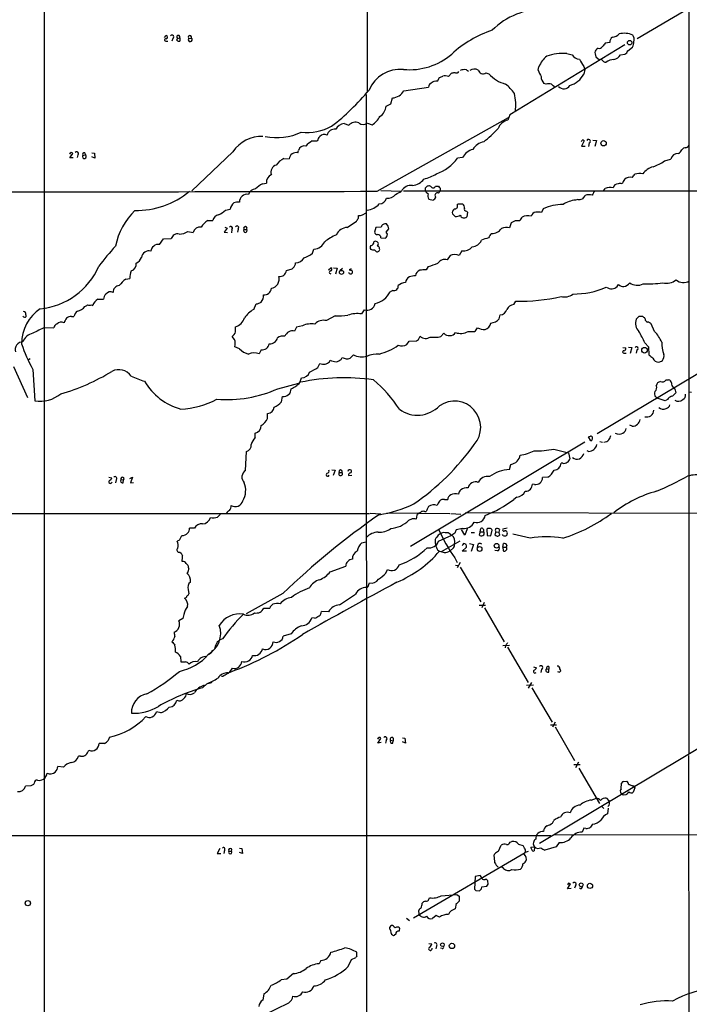
# Model space of a CAD drawing. Extents: x 15 to 1048, y 6 to 882.
# Drawn here: x 290 to 456, y 177 to 421 of the extents above; entities that cross this region are included whole.
import ezdxf

# ---------------------------------------------------------------- set-up
doc = ezdxf.new("R2010")
doc.units = 0
doc.header["$MEASUREMENT"] = 0
doc.layers.add('MAIN', color=5, linetype='CONTINUOUS')

msp = doc.modelspace()

# ---------------------------------------------------------------- linework, layer by layer
at = {"layer": 'MAIN'}
for p, q in [((376.5127, 743.9659), (376.174, 403.2673)), ((295.91, 517.9059), (295.8253, 58.5893)), ((456.2687, 424.1799), (443.3993, 416.6446)), ((456.3533, 238.8446), (456.3533, 423.6719)), ((325.7973, 416.9833), (326.2207, 417.4913)), ((327.8293, 416.7293), (327.66, 416.0519)), ((328.8453, 416.3059), (329.0147, 416.7293)), ((329.0147, 416.7293), (329.6073, 416.8986)), ((329.6073, 416.8986), (329.6073, 416.0519)), ((331.8087, 416.7293), (332.486, 416.8139)), ((326.136, 416.0519), (326.644, 416.0519)), ((440.3513, 415.1206), (411.734, 397.7639)), ((433.6627, 414.2739), (433.324, 414.0199)), ((436.5413, 415.7133), (435.4407, 415.5439)), ((441.0287, 413.6813), (442.214, 414.5279)), ((425.8733, 413.0039), (427.228, 412.6653)), ((432.9007, 412.9193), (433.07, 412.1573)), ((433.07, 412.1573), (434.0013, 411.3953)), ((439.2507, 412.6653), (440.3513, 412.8346)), ((400.8967, 408.9399), (401.4047, 408.6013)), ((418.7613, 408.8553), (418.9307, 409.7019)), ((430.1067, 409.7866), (430.3607, 409.0246)), ((430.3607, 409.0246), (430.1067, 407.8393)), ((393.7, 406.0613), (394.208, 406.9926)), ((396.4093, 407.2466), (397.1713, 408.0933)), ((398.8647, 408.2626), (399.034, 408.5166)), ((405.7227, 408.1779), (406.4847, 407.9239)), ((385.318, 403.6906), (391.4987, 404.6219)), ((420.7087, 405.3839), (420.2007, 405.5533)), ((376.0047, 402.7593), (376.0893, 58.5893)), ((382.1007, 400.4733), (382.524, 401.9126)), ((380.9153, 399.8806), (382.1007, 400.4733)), ((378.714, 378.7139), (411.3953, 397.0866)), ((411.734, 397.7639), (411.226, 396.4093)), ((370.5013, 395.5626), (371.6867, 395.1393)), ((376.2587, 395.6473), (377.444, 395.2239)), ((362.5427, 391.2446), (363.8127, 391.2446)), ((430.1913, 391.2446), (429.514, 389.9746)), ((429.514, 389.9746), (430.4453, 389.9746)), ((431.4613, 390.7366), (431.292, 389.8899)), ((432.3927, 391.4139), (433.2393, 391.3293)), ((433.2393, 391.3293), (432.816, 389.8899)), ((302.26, 387.0113), (303.022, 388.1119)), ((303.1067, 387.0113), (302.26, 387.0113)), ((304.2073, 387.7733), (304.038, 387.0959)), ((305.4773, 387.6039), (306.07, 387.7733)), ((305.9853, 388.2813), (306.07, 387.7733)), ((307.6787, 388.2813), (308.356, 388.1966)), ((308.4407, 386.9266), (307.6787, 387.2653)), ((308.356, 388.1966), (308.4407, 386.9266)), ((342.8153, 388.5353), (332.5707, 378.7986)), ((358.9867, 388.2813), (359.156, 388.8739)), ((399.9653, 387.0959), (398.6953, 386.9266)), ((355.5153, 386.8419), (356.7853, 386.7573)), ((450.1727, 386.2493), (451.7813, 386.6726)), ((350.1813, 380.5766), (351.1973, 380.7459)), ((390.7367, 378.7986), (390.7367, 379.5606)), ((393.192, 379.9839), (393.954, 379.9839)), ((379.6453, 378.8833), (384.7253, 378.7139)), ((385.2333, 378.7986), (486.156, 378.7986)), ((393.954, 378.2059), (394.3773, 378.7139)), ((435.102, 378.8833), (435.4407, 379.3913)), ((391.5833, 376.7666), (392.5993, 376.5126)), ((398.6107, 375.3273), (398.8647, 375.5813)), ((398.8647, 375.5813), (399.9653, 375.5813)), ((428.5827, 376.6819), (428.0747, 376.5126)), ((340.9527, 374.0573), (342.138, 374.2266)), ((374.0573, 372.0253), (374.0573, 372.7026)), ((375.0733, 372.8719), (376.0047, 373.3799)), ((398.1027, 372.4486), (397.4253, 373.1259)), ((400.8967, 373.8033), (401.1507, 373.5493)), ((401.1507, 373.5493), (400.9813, 372.3639)), ((420.0313, 374.3113), (419.608, 373.4646)), ((336.55, 371.4326), (337.82, 371.4326)), ((340.7833, 369.8239), (341.376, 369.5699)), ((371.2633, 369.7393), (373.5493, 371.2633)), ((378.3753, 369.7393), (378.0367, 368.5539)), ((379.73, 369.8239), (378.3753, 369.7393)), ((381.4233, 370.0779), (381, 370.5859)), ((412.0727, 370.8399), (411.6493, 369.6546)), ((413.004, 371.3479), (412.0727, 370.8399)), ((331.6393, 368.7233), (332.9093, 368.4693)), ((341.376, 369.5699), (340.614, 368.5539)), ((340.614, 368.5539), (341.4607, 368.4693)), ((342.5613, 369.2313), (342.4767, 368.3846)), ((344.0853, 369.3159), (343.916, 368.5539)), ((345.6093, 369.2313), (346.202, 369.2313)), ((380.9153, 368.5539), (381.5927, 369.4006)), ((381.254, 368.0459), (380.9153, 368.5539)), ((324.5273, 365.5059), (325.5433, 366.8606)), ((325.5433, 366.8606), (327.4907, 366.9453)), ((379.6453, 367.1146), (380.746, 367.0299)), ((362.6273, 363.3046), (362.966, 364.3206)), ((377.6133, 364.0666), (377.1053, 364.2359)), ((396.8327, 362.7119), (396.1553, 361.6959)), ((399.796, 363.8973), (399.1187, 362.7119)), ((358.394, 360.5953), (358.394, 360.9339)), ((391.414, 360.0026), (390.906, 359.1559)), ((356.108, 358.9866), (357.5473, 359.4099)), ((366.6067, 359.1559), (367.1993, 359.6639)), ((367.8767, 359.6639), (368.7233, 359.5793)), ((368.7233, 359.5793), (368.3, 358.1399)), ((369.4007, 358.9866), (370.078, 359.5793)), ((372.1947, 359.4099), (371.7713, 359.1559)), ((316.1453, 356.8699), (317.1613, 357.0393)), ((495.1307, 355.1766), (433.4087, 318.4313)), ((438.404, 355.0073), (438.7427, 355.5153)), ((382.6087, 354.0759), (381.9313, 353.7373)), ((307.6787, 350.4353), (307.9327, 350.3506)), ((309.2027, 351.8746), (310.642, 351.8746)), ((347.98, 349.3346), (348.5727, 350.6893)), ((412.6653, 350.5199), (413.1733, 351.3666)), ((368.2153, 347.7259), (366.0987, 346.5406)), ((375.4967, 349.2499), (374.8193, 348.2339)), ((409.0247, 346.9639), (409.2787, 347.9799)), ((302.6833, 347.5566), (303.276, 347.5566)), ((360.0873, 345.2706), (358.648, 344.9319)), ((443.8227, 347.5566), (443.1453, 346.8793)), ((444.754, 347.5566), (443.8227, 347.5566)), ((445.3467, 346.9639), (445.1773, 347.3026)), ((447.7173, 343.8313), (446.8707, 345.7786)), ((295.9947, 344.8473), (298.2807, 344.7626)), ((343.4927, 343.7466), (343.4927, 345.0166)), ((358.648, 344.9319), (358.14, 343.9159)), ((394.5467, 342.5613), (395.3087, 343.4079)), ((401.32, 343.8313), (402.9287, 343.8313)), ((343.2387, 341.8839), (342.646, 342.5613)), ((386.08, 340.6139), (386.6727, 341.4606)), ((386.6727, 341.4606), (388.4507, 341.5453)), ((388.9587, 341.8839), (389.382, 342.6459)), ((445.262, 341.0373), (446.1933, 340.0213)), ((344.424, 339.5133), (343.3233, 340.0213)), ((349.8427, 339.2593), (349.3347, 338.3279)), ((372.0253, 337.2273), (372.7873, 338.0739)), ((439.8433, 339.8519), (440.5207, 339.7673)), ((440.0973, 338.4973), (440.6053, 338.4973)), ((441.198, 339.9366), (442.0447, 339.8519)), ((442.0447, 339.8519), (441.6213, 338.4126)), ((443.3147, 339.2593), (443.1453, 338.4973)), ((446.1933, 340.0213), (446.278, 338.0739)), ((291.9307, 336.8886), (292.354, 337.1426)), ((363.982, 334.8566), (364.4053, 335.8726)), ((366.8607, 336.2959), (367.03, 336.7193)), ((369.7393, 336.8886), (369.9933, 337.3966)), ((288.2053, 335.1106), (291.6767, 327.4059)), ((293.0313, 334.4333), (293.5393, 326.6439)), ((353.9913, 329.6073), (359.2407, 330.9619)), ((359.4947, 331.1313), (359.918, 332.3166)), ((450.596, 331.8086), (451.1887, 331.8086)), ((452.374, 329.9459), (452.7127, 329.6073)), ((452.7127, 329.6073), (452.9667, 328.5913)), ((456.8613, 328.6759), (456.2687, 328.7606)), ((354.9227, 326.3899), (355.1767, 327.6599)), ((448.1407, 327.4906), (447.8867, 327.6599)), ((450.342, 326.6439), (448.3947, 327.2366)), ((450.9347, 326.8979), (450.342, 326.6439)), ((351.4513, 322.2413), (351.4513, 323.4266)), ((348.3187, 317.4999), (348.3187, 318.6006)), ((442.1293, 320.2939), (441.5367, 320.5479)), ((430.3607, 316.3146), (387.0113, 290.4066)), ((431.8847, 316.6533), (431.292, 317.6693)), ((434.086, 316.4839), (434.7633, 316.3146)), ((345.948, 309.2873), (346.202, 314.0286)), ((422.656, 314.6213), (426.2967, 313.6899)), ((426.2967, 313.6899), (426.6353, 312.1659)), ((431.292, 314.0286), (430.9533, 314.1979)), ((424.8573, 311.0653), (424.434, 311.0653)), ((367.4533, 309.4566), (368.2153, 309.3719)), ((368.2153, 309.3719), (367.792, 308.0173)), ((369.2313, 308.7793), (369.9933, 308.7793)), ((411.6493, 309.5413), (411.988, 310.8113)), ((311.912, 307.5939), (312.674, 307.4246)), ((313.7747, 306.9166), (313.6053, 306.2393)), ((314.96, 307.0013), (315.6373, 306.9166)), ((315.5527, 306.2393), (315.6373, 306.9166)), ((317.1613, 307.2553), (317.8387, 307.5939)), ((317.8387, 307.5939), (317.3307, 306.2393)), ((317.3307, 306.2393), (318.0927, 306.3239)), ((371.602, 308.0173), (372.364, 308.1019)), ((421.132, 307.5939), (419.862, 307.5093)), ((417.83, 305.8159), (417.322, 305.9006)), ((395.478, 302.0906), (396.24, 302.0906)), ((413.4273, 302.6833), (412.6653, 302.0906)), ((381.0847, 298.7886), (396.748, 298.6193)), ((390.5673, 299.0426), (390.906, 299.0426)), ((400.6427, 298.8733), (517.3133, 298.5346)), ((54.7793, 298.5346), (376.7667, 298.6193)), ((376.936, 298.7039), (379.6453, 298.5346)), ((387.4347, 297.2646), (386.5033, 296.8413)), ((388.5353, 298.1959), (388.366, 297.1799)), ((397.002, 298.6193), (399.542, 298.4499)), ((333.248, 294.9786), (331.978, 294.9786)), ((399.9653, 294.8939), (398.3567, 294.5553)), ((400.4733, 293.2006), (399.7113, 294.6399)), ((401.066, 294.8093), (400.4733, 293.2006)), ((402.082, 293.8779), (402.9287, 293.8779)), ((404.2833, 294.0473), (404.114, 293.2853)), ((404.2833, 294.0473), (404.4527, 294.8939)), ((404.2833, 294.0473), (405.13, 294.0473)), ((405.9767, 294.7246), (406.0613, 293.1159)), ((406.9927, 293.0313), (407.3313, 294.4706)), ((408.2627, 294.0473), (408.0087, 293.2853)), ((408.2627, 294.0473), (408.94, 293.9626)), ((409.1093, 294.6399), (408.94, 293.9626)), ((409.194, 293.2853), (408.94, 293.9626)), ((411.0567, 294.9786), (409.956, 294.7246)), ((410.8873, 294.1319), (411.0567, 293.9626)), ((329.3533, 291.8459), (328.93, 291.6766)), ((374.904, 291.2533), (375.92, 291.5073)), ((393.1073, 291.4226), (393.192, 290.7453)), ((393.954, 291.6766), (397.256, 293.2006)), ((394.716, 289.1366), (399.3727, 291.7613)), ((396.9173, 293.3699), (397.256, 293.2006)), ((398.018, 293.7086), (397.256, 293.2006)), ((406.0613, 293.1159), (406.9927, 293.0313)), ((410.0407, 293.1159), (409.8713, 293.3699)), ((416.7293, 292.4386), (412.4113, 293.4546)), ((329.6073, 288.9673), (329.946, 288.7133)), ((393.7, 289.5599), (394.208, 289.2213)), ((397.6793, 290.0679), (396.8327, 289.3059)), ((399.8807, 289.2213), (400.8967, 290.2373)), ((400.8967, 289.2213), (399.8807, 289.2213)), ((401.6587, 291.0839), (402.6747, 290.9146)), ((402.6747, 290.9146), (402.082, 289.1366)), ((403.6907, 290.6606), (403.606, 290.0679)), ((408.6013, 289.3059), (408.0087, 289.3906)), ((409.956, 290.2373), (410.1253, 291.0839)), ((409.956, 290.2373), (410.0407, 289.3059)), ((409.956, 290.2373), (410.8027, 290.2373)), ((410.972, 290.6606), (410.8027, 290.2373)), ((398.018, 287.5279), (398.6107, 286.4273)), ((331.216, 286.1733), (331.6393, 285.7499)), ((367.03, 284.0566), (370.9247, 285.4959)), ((380.8307, 283.7179), (381.254, 284.6493)), ((398.1873, 285.7499), (398.8647, 285.6653)), ((399.3727, 286.4273), (398.6107, 285.0726)), ((399.3727, 285.2419), (404.4527, 276.6059)), ((331.724, 279.6539), (331.8087, 278.6379)), ((376.5973, 280.9239), (376.7667, 281.3473)), ((355.2613, 278.7226), (346.1173, 273.6426)), ((350.52, 275.0819), (351.9593, 275.0819)), ((404.114, 275.7593), (405.638, 275.7593)), ((405.2993, 276.4366), (404.7067, 275.1666)), ((405.384, 275.1666), (410.2947, 266.6999)), ((330.3693, 272.4573), (329.3533, 271.8646)), ((330.6233, 273.4733), (330.3693, 272.4573)), ((363.1353, 272.5419), (362.458, 272.6266)), ((366.6067, 274.1506), (364.8287, 274.2353)), ((357.2933, 268.6473), (355.346, 268.0546)), ((409.956, 265.7686), (411.6493, 265.8533)), ((410.6333, 265.7686), (410.5487, 265.1759)), ((411.1413, 265.3453), (416.306, 256.5399)), ((329.7767, 263.0593), (329.8613, 261.7046)), ((337.2273, 263.7366), (336.7193, 263.3979)), ((417.576, 260.4346), (418.338, 260.1806)), ((419.608, 259.8419), (419.4387, 259.0799)), ((420.7933, 259.9266), (421.386, 259.8419)), ((421.386, 260.5193), (421.386, 259.8419)), ((421.386, 259.1646), (421.386, 259.8419)), ((336.296, 256.2013), (335.28, 255.2699)), ((415.8827, 255.8626), (417.576, 255.9473)), ((417.068, 256.5399), (416.306, 255.1853)), ((417.1527, 255.2699), (422.2327, 246.7186)), ((484.7167, 255.7779), (419.1, 216.4926)), ((324.866, 249.0046), (323.7653, 249.2586)), ((421.8093, 246.0413), (423.3333, 246.0413)), ((422.9947, 246.7186), (422.3173, 245.4486)), ((422.9947, 245.5333), (427.8207, 237.1513)), ((378.8833, 241.4693), (379.6453, 242.6546)), ((382.6933, 242.7393), (382.6933, 242.0619)), ((384.9793, 242.8239), (385.572, 242.7393)), ((385.572, 242.7393), (385.7413, 241.4693)), ((310.896, 241.3846), (309.5413, 241.3846)), ((379.73, 241.6386), (378.8833, 241.4693)), ((380.9153, 242.1466), (380.746, 241.4693)), ((382.016, 242.2313), (382.6933, 242.0619)), ((382.6087, 241.4693), (382.6933, 242.0619)), ((385.7413, 241.4693), (384.9793, 241.8079)), ((304.8847, 238.2519), (304.3767, 238.2519)), ((456.184, 238.4213), (456.2687, 146.9813)), ((300.6513, 235.5426), (299.2967, 235.6273)), ((427.6513, 236.1353), (429.1753, 236.1353)), ((428.752, 236.7279), (428.0747, 235.3733)), ((428.8367, 235.2886), (434.0013, 226.4833)), ((292.5233, 230.8859), (291.2533, 230.8013)), ((293.37, 231.5633), (293.2007, 231.2246)), ((439.42, 230.1239), (439.5047, 231.5633)), ((440.0127, 231.9019), (440.7747, 231.9866)), ((442.8067, 230.3779), (442.3833, 229.2773)), ((442.6373, 230.6319), (442.8067, 230.3779)), ((431.9693, 227.3299), (433.2393, 227.7533)), ((435.7793, 227.7533), (436.372, 227.1606)), ((439.928, 228.5153), (439.3353, 229.0233)), ((440.5207, 228.5999), (439.928, 228.5153)), ((434.594, 225.7213), (435.102, 225.2133)), ((436.2027, 225.2979), (436.0333, 223.8586)), ((422.3173, 221.5726), (422.656, 222.2499)), ((432.308, 221.3186), (431.8, 220.5566)), ((55.9647, 218.4399), (421.894, 218.5246)), ((422.91, 218.7786), (578.7813, 218.3553)), ((430.1067, 220.3026), (429.6833, 219.3713)), ((430.6147, 220.2179), (430.1067, 220.3026)), ((408.8553, 214.6299), (409.5327, 216.0693)), ((411.8187, 216.8313), (412.242, 217.0006)), ((413.8507, 216.3233), (414.9513, 215.9846)), ((416.8987, 215.6459), (417.83, 215.7306)), ((417.83, 215.7306), (417.7453, 214.7146)), ((423.2487, 215.7306), (420.37, 214.8839)), ((424.0107, 216.7466), (423.2487, 215.7306)), ((339.598, 215.3073), (338.9207, 214.0373)), ((338.9207, 214.0373), (339.852, 214.0373)), ((340.6987, 214.8839), (340.5293, 214.0373)), ((341.7993, 214.6299), (342.4767, 214.6299)), ((344.424, 215.3919), (345.0167, 215.3073)), ((345.186, 214.0373), (344.424, 214.2913)), ((345.0167, 215.3073), (345.186, 214.0373)), ((387.7733, 198.0353), (415.544, 214.2913)), ((407.8393, 213.4446), (407.924, 213.8679)), ((416.306, 214.5453), (415.544, 214.2913)), ((410.1253, 210.3119), (409.5327, 210.8199)), ((403.098, 208.2799), (402.9287, 205.1473)), ((404.2833, 208.5339), (403.098, 208.2799)), ((404.622, 208.1106), (404.2833, 208.5339)), ((404.7913, 207.8566), (404.622, 208.1106)), ((404.622, 205.2319), (404.7067, 205.7399)), ((404.7067, 205.7399), (405.9767, 205.9093)), ((406.3153, 206.4173), (406.2307, 207.2639)), ((426.2967, 206.6713), (426.0427, 206.2479)), ((426.0427, 205.2319), (426.8047, 206.5019)), ((428.0747, 205.9939), (427.8207, 205.4013)), ((394.6313, 203.5386), (398.526, 203.8773)), ((398.526, 203.8773), (399.1187, 203.4539)), ((399.1187, 203.4539), (399.1187, 202.1839)), ((403.2673, 204.8086), (404.114, 204.7239)), ((426.974, 205.3166), (426.0427, 205.2319)), ((391.5833, 202.6919), (391.7527, 203.0306)), ((398.3567, 201.5913), (398.1027, 200.2366)), ((389.128, 198.9666), (389.0433, 199.8979)), ((393.3613, 198.6279), (392.43, 197.8659)), ((394.208, 198.2046), (393.3613, 198.6279)), ((385.9953, 197.9506), (386.7573, 197.3579)), ((381.8467, 195.2413), (381.8467, 195.7493)), ((383.3707, 193.9713), (383.032, 193.7173)), ((383.6247, 195.8339), (384.048, 195.8339)), ((391.5833, 191.6853), (392.2607, 191.6006)), ((393.446, 191.0079), (393.2767, 190.3306)), ((373.634, 188.5526), (373.634, 189.4839)), ((394.8853, 190.4153), (394.462, 190.4999)), ((364.6593, 187.4519), (364.236, 186.6053)), ((371.5173, 185.9279), (372.2793, 187.7059)), ((372.2793, 187.7059), (373.38, 188.1293)), ((357.886, 184.1499), (356.1927, 182.7953)), ((356.1927, 182.7953), (354.838, 182.6259)), ((350.52, 179.1546), (350.266, 177.5459)), ((350.6047, 173.9053), (356.7007, 176.8686))]:
    msp.add_line(p, q, dxfattribs=at)
for centre, radius in [((441.5084, 415.678), 0.5476), ((435.025, 390.6493), 0.665), ((369.8291, 358.5347), 0.5085), ((445.2096, 339.1895), 0.6965), ((404.1924, 289.7584), 0.5915), ((408.4237, 290.5772), 0.5846), ((429.4368, 206.2349), 0.4722), ((431.6398, 205.981), 0.6458), ((291.8075, 201.6837), 0.6608), ((394.9469, 191.3519), 0.4567), ((397.3086, 191.0486), 0.6711)]:
    msp.add_circle(centre, radius, dxfattribs=at)
for centre, radius, start, end in [((419.6976, 406.5939), 17.3485, 87.498784, 135.464499), ((416.0682, 392.3814), 27.7891, 108.32463, 132.606858), ((326.1019, 416.3592), 0.3091, 67.400095, 276.332006), ((326.1253, 417.068), 0.4339, 282.697771, 77.299327), ((327.6779, 417.1449), 0.4423, 290.016307, 143.725967), ((329.2374, 417.0717), 0.4085, 334.922083, 236.959667), ((329.4381, 416.8143), 0.7809, 220.61721, 282.512892), ((332.1156, 417.0256), 0.4266, 330.250121, 223.993248), ((332.1897, 416.4329), 0.4827, 142.11877, 52.12814), ((438.2347, 415.7131), 1.6934, 126.867191, 179.993233), ((437.1966, 419.3795), 2.3117, 270.547758, 317.907041), ((440.2409, 412.8436), 5.1603, 66.498601, 104.923049), ((440.7146, 416.4726), 1.9305, 342.20422, 34.856587), ((433.9376, 413.1522), 1.0627, 125.266302, 192.659213), ((433.8681, 415.3822), 1.1272, 259.500563, 322.581105), ((646.7518, 245.7707), 271.0633, 141.220639, 141.449822), ((440.1473, 415.7643), 2.4083, 329.110093, 2.815596), ((386.7884, 424.9916), 16.0425, 264.437244, 310.729596), ((425.8646, 406.5923), 7.5992, 131.010522, 155.845514), ((425.37, 397.9564), 15.0559, 88.084318, 107.358792), ((429.0234, 413.5791), 2.0146, 206.974609, 269.505127), ((437.5047, 415.5962), 9.4065, 205.378654, 218.142311), ((435.7797, 412.3273), 1.5271, 213.704636, 266.809139), ((437.6496, 408.3264), 3.1549, 91.676515, 128.290238), ((437.1748, 413.8286), 2.3796, 279.24976, 330.734451), ((439.7732, 413.9915), 1.2933, 296.551182, 346.121711), ((384.4925, 400.5896), 8.4675, 84.980902, 157.280667), ((400.4731, 405.809), 3.1594, 82.294865, 110.382847), ((402.871, 407.0809), 2.0315, 60.86595, 123.719011), ((309.9512, 618.8499), 227.9972, 291.687985, 291.917154), ((395.6204, 405.5036), 1.9132, 65.647996, 107.198064), ((355.2754, 619.8241), 215.836, 281.192728, 281.421942), ((398.4414, 409.2783), 1.1004, 247.370923, 292.624271), ((405.0203, 409.1462), 1.1962, 194.074579, 305.956944), ((412.72, 413.4502), 8.3318, 221.550332, 255.495919), ((425.4703, 411.0484), 7.0584, 198.102012, 212.58998), ((421.4946, 407.0531), 1.9808, 174.393887, 229.215166), ((425.045, 410.5747), 5.7535, 286.045662, 331.61271), ((392.4503, 404.6707), 0.9529, 112.13417, 182.935673), ((393.3264, 404.4434), 1.6605, 76.997366, 138.056131), ((403.7661, 396.7994), 10.9933, 34.419352, 51.34182), ((421.386, 402.7598), 2.7101, 75.527395, 104.472605), ((210.8492, 193.2981), 299.3189, 44.888792, 45.117989), ((425.1473, 405.9188), 1.7254, 220.804802, 329.585806), ((331.7446, 441.1735), 58.4095, 307.582426, 320.295584), ((382.2371, 405.4478), 3.5468, 274.639685, 330.301604), ((401.3487, 400.142), 11.8394, 352.568133, 14.035304), ((377.6133, 400.1346), 3.3118, 302.471192, 355.601295), ((374.2419, 400.1238), 5.8534, 303.164742, 331.609215), ((361.3437, 405.983), 12.6277, 263.130431, 298.497769), ((370.9235, 392.6658), 2.9274, 98.292303, 150.140292), ((373.3068, 393.8097), 2.0958, 66.514951, 140.624613), ((375.2501, 396.9336), 1.6346, 227.320527, 308.10033), ((367.0285, 435.68), 58.782, 310.513228, 315.244539), ((411.9136, 393.1294), 3.3512, 101.840052, 159.690283), ((349.873, 383.9237), 8.4308, 87.32819, 146.838837), ((353.7203, 406.1518), 14.1, 258.290405, 295.692909), ((367.0836, 390.1935), 3.4356, 141.220905, 162.18525), ((365.5808, 391.1714), 1.6613, 65.565464, 135.03902), ((368.0423, 392.3508), 1.8053, 79.066644, 169.367282), ((360.6369, 388.4681), 1.5355, 78.843742, 164.675828), ((367.1895, 383.7047), 8.8568, 121.645306, 134.934129), ((405.9237, 387.0575), 3.9965, 100.218676, 148.798242), ((344.9587, 433.5646), 94.6305, 333.32033, 333.54954), ((429.8104, 390.9486), 0.4823, 37.851024, 105.278039), ((431.292, 391.1599), 0.4559, 291.799076, 158.189256), ((455.6055, 388.0838), 1.4709, 93.851648, 139.281668), ((455.3133, 390.5731), 1.0399, 280.717805, 359.680469), ((302.6269, 387.8862), 0.455, 29.737072, 172.88123), ((303.9746, 388.1332), 0.4286, 302.885436, 147.114564), ((305.8734, 387.3395), 0.4763, 146.276565, 65.619765), ((305.8442, 387.8579), 0.4462, 71.569111, 214.694342), ((358.5787, 386.5186), 1.8092, 76.967643, 172.418541), ((389.4984, 393.8373), 11.5039, 290.069061, 323.078205), ((403.4365, 385.3604), 3.8809, 103.883347, 153.436269), ((453.5098, 386.3606), 1.7564, 85.618057, 169.768095), ((452.67, 389.8479), 1.9906, 299.295036, 336.158505), ((354.0759, 383.4977), 1.8084, 106.311405, 200.560495), ((357.3248, 382.6685), 4.5488, 113.440558, 145.678307), ((448.3777, 380.5089), 4.4155, 103.076315, 145.152447), ((442.9167, 396.9024), 12.8895, 290.253508, 304.259415), ((353.1045, 381.0681), 1.9342, 111.911423, 189.588938), ((387.8883, 392.2422), 10.7572, 283.028191, 301.107716), ((441.5629, 380.2833), 1.9035, 72.68925, 132.917976), ((230.8082, 551.8618), 271.0636, 321.22394, 321.453139), ((443.8997, 380.2435), 2.9164, 72.966171, 112.010818), ((355.1466, 371.7456), 10.1312, 119.347218, 131.728269), ((387.1622, 377.415), 2.7615, 82.570023, 151.941793), ((387.219, 383.9057), 3.7644, 274.57556, 325.28492), ((391.5803, 379.0648), 0.9785, 58.519084, 149.556424), ((392.6259, 380.1469), 0.5892, 204.851214, 343.937039), ((394.6734, 380.28), 0.778, 202.371723, 247.628278), ((393.4042, 379.1373), 1.0612, 336.485935, 23.509114), ((436.6283, 377.0156), 2.656, 73.379274, 116.560227), ((438.7003, 379.222), 1.3553, 91.78859, 165.532083), ((439.166, 379.2644), 1.4071, 68.83678, 111.16322), ((442.9427, 379.5264), 3.4333, 141.208574, 162.188317), ((225.6534, 66333.9645), 65955.4282, 269.90378168, 270.132964604), ((318.9038, 394.3457), 20.3786, 268.671415, 309.908599), ((346.3551, 376.0531), 1.9317, 79.413142, 181.438694), ((348.4723, 377.4847), 1.8232, 92.168901, 165.151986), ((381.4445, 379.2008), 2.2251, 258.47645, 325.854993), ((375.2196, 394.9283), 18.7953, 295.414905, 300.380985), ((391.7104, 379.095), 1.0178, 196.930557, 253.069443), ((392.8537, 377.6133), 1.5267, 160.564545, 213.682781), ((392.0212, 377.6695), 1.2933, 296.551182, 346.121711), ((393.6209, 377.7782), 0.5422, 52.087938, 230.590882), ((641.7687, 207.94), 271.0633, 141.224788, 141.453958), ((431.4832, 374.6142), 3.2537, 76.852144, 108.602008), ((686.4971, 251.2807), 284.0033, 153.320366, 153.549531), ((344.3094, 374.0434), 2.1791, 124.685509, 175.177403), ((344.0854, 373.2095), 2.8155, 83.092813, 111.154832), ((375.8495, 378.5163), 4.4708, 274.162315, 318.967788), ((379.2561, 377.357), 1.776, 268.899845, 349.081697), ((397.9841, 375.0112), 0.7017, 265.848649, 26.769509), ((399.2801, 374.6859), 1.1275, 349.508338, 52.575172), ((424.7407, 364.8045), 10.6093, 88.91281, 116.352515), ((428.6094, 369.9823), 6.5522, 94.680928, 124.03689), ((428.9635, 378.2488), 1.6125, 256.340357, 299.927779), ((330.7259, 361.5435), 17.4826, 134.688307, 168.320558), ((339.6573, 371.0346), 1.8799, 102.22269, 167.77731), ((337.542, 377.1274), 4.5889, 291.976458, 318.008426), ((374.3537, 374.057), 1.3865, 257.655866, 301.266381), ((398.4202, 373.4011), 1.0323, 118.143992, 195.462015), ((398.1499, 374.8221), 2.374, 268.860752, 301.003492), ((400.3151, 373.1001), 0.9929, 198.361961, 312.142485), ((400.812, 374.269), 0.4732, 153.440363, 280.308095), ((415.9194, 370.9012), 1.7869, 129.534195, 165.522795), ((416.2384, 369.3236), 3.295, 76.934221, 116.231443), ((418.4956, 371.9683), 1.6144, 101.682299, 159.514155), ((418.5071, 367.0289), 6.5292, 80.292858, 92.970909), ((334.6704, 368.0289), 1.8153, 81.417733, 165.959929), ((339.5134, 366.8605), 5.4485, 122.949231, 147.050769), ((342.2772, 369.5398), 0.4194, 312.642208, 137.357792), ((343.8525, 369.6758), 0.4285, 302.896661, 147.096078), ((345.9057, 369.5276), 0.4191, 315, 224.990333), ((371.3964, 366.644), 3.0982, 92.462241, 156.556148), ((183.3033, 498.6443), 228.953, 326.195341, 326.424524), ((380.7348, 369.5885), 1.0321, 75.110066, 166.814795), ((212.2065, 327.3951), 174.5169, 13.927616, 14.156831), ((410.882, 366.5846), 3.1644, 75.96727, 113.557115), ((413.5966, 74.9981), 296.3504, 89.885409, 90.114572), ((328.9888, 366.5677), 1.545, 73.09686, 165.853123), ((329.3601, 372.2146), 4.1694, 271.070555, 303.137416), ((345.9056, 368.9064), 0.4397, 132.363968, 47.626406), ((373.1826, 356.7142), 12.084, 112.521826, 128.408115), ((378.7633, 368.702), 0.7415, 191.520561, 272.736234), ((378.7987, 367.1147), 0.8466, 359.993232, 90), ((379.9836, 368.0461), 1.2704, 306.878918, 359.99098), ((409.8845, 365.5165), 3.8335, 135.250475, 155.362339), ((407.3397, 370.8801), 2.6708, 266.184926, 328.516738), ((379.5139, 306.1251), 88.4304, 138.186278, 142.394408), ((324.3, 363.6205), 1.899, 83.125713, 174.19424), ((362.8334, 367.4152), 3.0974, 272.453557, 336.564348), ((377.7828, 364.7439), 0.8468, 143.136869, 216.863132), ((377.1371, 366.0033), 0.7521, 267.576631, 13.847771), ((378.2676, 365.4059), 0.8744, 36.770294, 117.244914), ((378.0369, 365.6752), 0.9651, 322.120851, 15.264491), ((378.7138, 364.4898), 0.5988, 351.888839, 81.849602), ((400.0864, 366.8544), 2.9713, 264.391291, 319.210257), ((402.2402, 367.4781), 2.5666, 272.139108, 338.12646), ((408.3761, 358.2235), 9.1081, 102.53065, 114.341445), ((321.8864, 362.0223), 1.8655, 73.677017, 171.793017), ((359.1177, 367.4681), 5.4454, 284.821753, 310.129034), ((377.8251, 363.3683), 0.7297, 29.526713, 106.872972), ((378.739, 364.247), 0.5894, 241.743362, 15.580834), ((397.9757, 360.6945), 2.3187, 60.465374, 119.534626), ((293.1133, 367.265), 17.8501, 275.725253, 336.289863), ((316.8309, 360.7261), 1.943, 290.142579, 3.63538), ((317.5459, 363.2093), 2.6586, 297.415158, 339.738315), ((188.8647, 444.9366), 189.3506, 333.320357, 333.549527), ((358.5994, 362.9904), 2.0667, 264.296303, 337.632833), ((383.2858, 386.5034), 27.7193, 287.051576, 292.256754), ((395.5542, 359.6368), 2.145, 73.726226, 145.580207), ((321.7366, 357.1694), 4.5771, 157.75856, 181.628783), ((351.9558, 356.9193), 2.3741, 280.359027, 15.338728), ((354.4671, 359.1852), 1.6528, 262.288072, 353.098992), ((230.8013, 486.6639), 179.6055, 314.885409, 315.114591), ((367.1193, 358.5585), 0.3434, 90.767457, 283.473665), ((367.0618, 359.2935), 0.3951, 277.693333, 69.634052), ((372.1002, 358.6577), 0.5071, 190.729327, 328.654523), ((372.1945, 360.0025), 0.9465, 243.440363, 280.316217), ((372.1098, 358.6479), 0.4938, 329.046192, 59.020326), ((388.4171, 352.2621), 5.459, 92.313892, 107.701087), ((389.7859, 357.5499), 1.5979, 107.804503, 174.011827), ((390.5249, 351.066), 8.0989, 87.302897, 98.718301), ((314.6046, 353.6677), 1.595, 92.439779, 183.587314), ((322.9664, 348.4402), 10.8438, 128.978908, 141.021092), ((382.8859, 355.1258), 1.0859, 255.209976, 7.168211), ((385.919, 353.1533), 2.8755, 93.543024, 132.853664), ((387.422, 355.9151), 1.6842, 113.245047, 176.316499), ((440.2391, 357.4454), 2.4422, 232.2137, 266.671425), ((439.6091, 357.3399), 2.3831, 281.821051, 323.984116), ((443.3976, 358.5402), 3.1986, 234.424216, 296.778138), ((445.728, 386.087), 30.4154, 268.32452, 277.597469), ((450.655, 359.5494), 3.7227, 255.918962, 310.069245), ((454.8716, 358.7751), 2.7599, 228.734199, 302.469919), ((312.1701, 351.9348), 1.5293, 127.710681, 182.256019), ((312.3724, 352.3116), 1.4101, 62.993368, 143.789197), ((347.9068, 352.7541), 2.5382, 319.704521, 4.999661), ((350.6345, 354.7172), 1.7533, 263.476117, 355.639642), ((376.9227, 356.2104), 5.5859, 283.281691, 333.721189), ((425.3229, 355.8117), 3.3788, 254.747112, 307.874835), ((427.2857, 374.8671), 21.7228, 270.294356, 292.774468), ((437.9164, 359.7334), 5.376, 245.590268, 261.631757), ((435.9375, 358.6355), 4.3872, 285.826461, 304.208402), ((221.654, 519.6059), 189.3282, 296.45046, 296.679656), ((307.1707, 604.4351), 254.0003, 269.885409, 270.114592), ((311.4101, 348.7439), 3.8306, 125.186972, 155.201146), ((347.8943, 354.8415), 4.2073, 279.279185, 297.587668), ((376.2131, 351.1466), 2.0275, 249.308015, 349.407253), ((412.8014, 348.5233), 2.0012, 93.899585, 156.083732), ((414.0952, 396.6912), 45.334, 268.834768, 283.182799), ((300.7042, 340.7977), 10.4669, 123.717699, 180.078826), ((290.9805, 347.8106), 0.4385, 202.711329, 35.393394), ((290.5971, 348.0998), 0.7418, 357.279935, 78.474956), ((305.9665, 346.817), 2.7903, 131.360356, 164.629441), ((303.8036, 351.4689), 2.5774, 277.111782, 327.829906), ((351.3685, 343.3823), 6.8492, 119.65181, 145.943815), ((368.9343, 364.7093), 16.9986, 267.575805, 278.451766), ((373.8456, 340.8672), 7.4308, 82.470526, 108.948464), ((409.2097, 349.8018), 1.8232, 272.168901, 345.151986), ((299.3754, 344.6443), 1.1011, 107.587464, 173.832202), ((300.1856, 344.5303), 1.631, 67.083702, 134.485805), ((304.0916, 344.9815), 3.4356, 141.220905, 162.18525), ((302.4576, 346.1169), 1.4573, 81.090328, 135.775685), ((342.3351, 348.3755), 3.5528, 289.015828, 340.984173), ((362.3733, 340.1561), 5.6022, 81.307102, 114.082949), ((365.3376, 343.8113), 2.8334, 74.418196, 138.362095), ((404.9324, 346.3432), 2.0979, 287.215376, 349.13892), ((406.7947, 348.8839), 2.9427, 273.858111, 319.271992), ((445.902, 345.8927), 2.9279, 160.308134, 224.752315), ((445.2196, 347.8528), 0.5518, 212.463229, 265.603684), ((446.0876, 346.9287), 0.7418, 177.279935, 258.467387), ((445.4528, 343.8951), 2.3575, 53.027543, 78.09094), ((293.7185, 340.1283), 3.3508, 101.83441, 159.691116), ((324.769, 281.8374), 69.2691, 114.544433, 117.269714), ((341.057, 344.5914), 2.578, 308.051, 340.87137), ((357.5896, 342.0956), 1.9017, 73.176377, 163.179261), ((396.6784, 344.6745), 1.8656, 222.760427, 323.977142), ((399.4515, 347.4309), 4.0557, 251.837567, 297.43317), ((400.9818, 346.2017), 3.0674, 309.397568, 332.020577), ((405.3796, 347.8844), 3.5494, 241.586524, 272.80509), ((425.3033, 332.5235), 21.6987, 23.101683, 31.407911), ((440.5968, 337.0932), 9.8032, 24.809103, 43.41944), ((290.6139, 339.3105), 1.9812, 91.096146, 196.395089), ((324.4506, 352.0475), 36.0199, 198.22333, 209.27574), ((340.1556, 340.8106), 3.2646, 346.008452, 19.194215), ((349.9834, 341.1884), 1.9342, 265.828486, 347.910415), ((352.0154, 342.7124), 1.9342, 265.828486, 347.910415), ((355.219, 340.3807), 2.3311, 76.345282, 124.260661), ((375.8611, 351.6889), 13.8593, 284.034238, 305.775037), ((384.8524, 342.6458), 2.374, 248.005427, 301.138843), ((304.0547, 468.7146), 152.6261, 303.57027, 303.799453), ((390.7654, 344.263), 2.1281, 229.453606, 302.920933), ((393.0123, 349.3988), 7.0075, 261.049009, 282.648177), ((458.866, 341.202), 9.3707, 179.971874, 198.952176), ((347.9251, 343.123), 5.0287, 225.874984, 256.01709), ((348.1466, 334.4314), 4.0736, 73.042767, 110.650043), ((374.9006, 342.1048), 4.5513, 242.333102, 286.247666), ((379.0739, 329.7339), 8.5107, 89.002909, 109.921736), ((440.0233, 338.7513), 0.2646, 73.757121, 286.242879), ((439.91, 339.608), 0.6311, 287.263584, 14.619728), ((443.2076, 339.6303), 0.3862, 286.102331, 144.984887), ((658.4358, 591.6504), 330.6236, 230.082061, 230.311244), ((448.3941, 337.7165), 1.6688, 319.586021, 15.362016), ((365.421, 338.4951), 2.8123, 248.828505, 276.923362), ((364.7089, 338.9742), 3.4356, 287.81475, 308.779095), ((369.2507, 341.6102), 5.3714, 245.579704, 261.635324), ((367.2728, 340.5168), 4.3872, 285.826461, 304.208402), ((371.1786, 339.3439), 2.2797, 238.671587, 291.80281), ((448.6361, 337.6011), 1.3932, 195.563516, 274.000645), ((448.2468, 338.5181), 2.3575, 281.90906, 306.972457), ((286.2954, 376.6508), 50.2125, 285.807968, 301.691062), ((314.4124, 330.586), 3.7647, 34.899506, 117.500951), ((359.9664, 334.2881), 1.9721, 268.593681, 344.343541), ((344.7844, 369.189), 39.3352, 295.736882, 299.21255), ((329.4205, 358.8056), 28.6622, 245.42419, 252.500788), ((334.1308, 339.4805), 15.5508, 211.005839, 254.064675), ((354.7906, 335.5744), 6.4707, 292.753979, 316.634396), ((370.3662, 281.2904), 51.0597, 81.648155, 102.099013), ((356.4703, 306.4907), 33.094, 33.025392, 49.909603), ((449.3259, 330.2), 1.1972, 98.124012, 171.870574), ((449.5801, 332.6043), 1.2904, 250.846154, 321.930306), ((451.0617, 330.9196), 0.898, 8.130102, 81.869898), ((453.0589, 330.841), 1.1271, 169.48964, 232.578016), ((294.8844, 334.6047), 8.0736, 260.409576, 309.079194), ((341.204, 358.3762), 31.4828, 265.686383, 293.964355), ((355.3941, 329.5476), 1.9002, 263.430383, 1.800459), ((449.3346, 328.3943), 1.6235, 160.736935, 206.894914), ((447.0717, 329.8613), 1.1836, 308.099585, 25.417557), ((451.3231, 329.5306), 1.8931, 289.361464, 330.252491), ((454.0672, 328.0833), 1.3653, 299.749566, 7.122934), ((328.5621, 346.9063), 22.4167, 273.322544, 297.278449), ((350.7297, 330.1977), 5.664, 294.294349, 317.756388), ((397.9253, 320.0104), 6.5258, 318.915585, 124.724806), ((448.2677, 327.3636), 0.1796, 135, 315), ((452.5776, 325.9594), 1.8921, 109.349497, 150.263006), ((453.6017, 328.3371), 1.8379, 241.071061, 308.456294), ((351.3122, 325.1744), 1.7533, 274.550338, 355.449663), ((388.7332, 330.6086), 7.5747, 233.402866, 316.284319), ((445.7815, 324.355), 1.7684, 252.916566, 357.351978), ((449.856, 326.2272), 1.7001, 228.670136, 295.802399), ((450.2715, 325.9524), 1.297, 284.488369, 345.511631), ((347.7432, 323.9795), 4.0953, 300.841149, 334.884809), ((442.1255, 322.3643), 2.0704, 270.10516, 349.508523), ((348.0911, 320.3416), 1.7558, 277.448009, 3.974485), ((438.8697, 320.1666), 1.844, 238.127675, 301.869686), ((439.2572, 319.8205), 1.3534, 295.661921, 354.947006), ((351.1683, 314.8742), 3.8749, 137.341677, 167.363255), ((389.2185, 444.7614), 133.8752, 288.316987, 288.546157), ((431.7483, 317.26), 0.5809, 15.507742, 84.893975), ((431.5249, 317.3518), 0.7857, 297.253168, 4.635856), ((435.0023, 318.1852), 1.8733, 273.050887, 316.985816), ((433.6495, 318.5861), 3.1985, 328.340392, 349.585241), ((345.7074, 315.6363), 1.6821, 287.100225, 2.917007), ((353.3337, 351.0977), 60.85, 304.566862, 324.453664), ((412.8985, 323.4602), 10.4538, 277.560851, 297.622278), ((418.5499, 333.5552), 19.374, 267.61983, 282.235976), ((428.4097, 313.8377), 1.7264, 230.54924, 349.415819), ((431.288, 316.0992), 2.0707, 270.110684, 349.501368), ((411.607, 313.4783), 2.6941, 278.130102, 351.869898), ((422.6983, 311.1076), 1.7362, 271.399354, 358.603946), ((425.1536, 312.2932), 1.2631, 256.433519, 309.555259), ((425.3795, 312.4764), 1.2936, 296.563071, 346.111999), ((347.0741, 307.6193), 2.0125, 124.024069, 223.292589), ((366.4056, 308.2395), 0.3951, 110.379542, 339.620458), ((366.2511, 309.1179), 0.5082, 271.905397, 29.985395), ((369.6123, 308.483), 0.4827, 142.12814, 37.87186), ((369.6123, 308.9768), 0.4291, 332.599009, 207.400991), ((371.8946, 309.0204), 0.4621, 49.510309, 178.400252), ((372.06, 308.202), 0.4938, 94.029405, 201.962994), ((371.8841, 309.0897), 0.4197, 289.665766, 42.257158), ((412.296, 299.8184), 9.7444, 93.805314, 125.380126), ((419.0319, 311.1108), 4.0962, 300.843335, 334.880099), ((312.3401, 306.4933), 0.4271, 143.511067, 348.561148), ((311.7003, 307.721), 1.0178, 286.930557, 343.069443), ((313.439, 307.267), 0.4852, 313.7726, 121.980351), ((315.3651, 306.7049), 0.502, 143.808141, 291.945539), ((315.3291, 307.2028), 0.4205, 317.11967, 208.63112), ((341.1029, 304.3229), 4.897, 328.330718, 23.038198), ((403.192, 304.5177), 1.9257, 69.70373, 166.437145), ((406.1588, 305.2931), 2.5193, 78.664199, 155.848161), ((418.0994, 307.5585), 1.7633, 261.21184, 358.4011), ((406.8321, 399.5624), 104.0296, 293.446862, 298.161662), ((457.9682, 301.8965), 6.2907, 73.641248, 108.905001), ((400.1629, 303.417), 1.2149, 120.734063, 182.66081), ((400.9496, 302.9002), 2.102, 79.850699, 132.040093), ((413.0054, 305.5798), 2.9271, 278.287339, 330.143436), ((415.5863, 305.8583), 1.7362, 268.603946, 1.396055), ((456.3397, 274.5587), 30.6572, 105.348009, 127.781929), ((343.3998, 302.2073), 1.9255, 238.439673, 346.31955), ((396.884, 299.5164), 3.4333, 141.208574, 162.188317), ((395.2523, 300.6509), 1.4573, 81.090328, 135.775685), ((397.5885, 301.9712), 1.3538, 115.673515, 174.940065), ((398.1625, 301.1266), 2.3685, 70.598074, 119.33891), ((394.9242, 325.4533), 29.3353, 291.243406, 307.212206), ((342.7721, 297.4775), 1.9886, 113.828505, 141.923362), ((340.4019, 300.5244), 1.9906, 321.916493, 1.214773), ((374.9492, 327.151), 29.1726, 278.254065, 296.26334), ((304.712, 468.2132), 189.3282, 296.45046, 296.679656), ((390.144, 298.0272), 1.1001, 67.369719, 112.630281), ((395.1269, 297.8461), 4.3872, 145.791598, 164.173539), ((392.7531, 298.8051), 1.9611, 63.919675, 129.76405), ((335.1703, 298.1103), 2.1186, 272.968154, 346.153977), ((337.9894, 300.3119), 2.8138, 254.285359, 291.164261), ((337.0567, 300.0595), 3.0695, 309.407873, 332.017332), ((494.2097, 133.45), 201.0243, 124.919865, 133.725322), ((381.7159, 301.7141), 6.8311, 273.229241, 314.493496), ((387.6888, 294.8959), 2.3823, 73.485048, 96.122934), ((515.7892, 171.45), 179.6053, 134.885409, 135.114591), ((400.3686, 297.613), 2.7488, 261.563333, 334.229184), ((403.5316, 298.3319), 2.0337, 250.239294, 353.772745), ((412.9343, 330.7436), 40.1177, 287.289529, 306.798117), ((330.496, 294.767), 1.497, 315.008119, 8.125772), ((335.0308, 293.9529), 2.0569, 83.041175, 150.08685), ((379.1444, 289.6583), 4.3079, 92.346798, 136.788119), ((379.4844, 297.96), 4.0306, 262.639071, 310.474093), ((432.122, 311.5324), 41.7049, 203.766949, 215.140248), ((395.3088, 292.184), 1.6445, 78.12157, 124.500807), ((609.8492, 209.4622), 227.9691, 158.082823, 158.31202), ((404.6644, 294.369), 0.566, 325.357992, 111.964956), ((404.8492, 293.6173), 0.5136, 282.537277, 56.854529), ((406.527, 293.9205), 0.9744, 34.370128, 124.386475), ((408.71, 294.4827), 0.6242, 148.453829, 224.227622), ((408.5348, 294.126), 0.7708, 41.813173, 117.572295), ((410.1888, 294.5129), 0.3147, 137.717737, 289.667298), ((410.5525, 293.9051), 0.4043, 34.114473, 129.611441), ((410.1249, 293.7087), 0.9658, 322.133342, 15.242111), ((327.08, 290.6365), 2.1223, 342.074724, 29.345401), ((325.7175, 294.891), 4.7425, 320.052738, 338.01934), ((330.1763, 295.0118), 1.8969, 268.157162, 316.606322), ((391.6171, 292.5047), 2.4793, 259.375802, 340.487794), ((394.5467, 291.6483), 1.457, 134.213042, 188.911499), ((394.9699, 292.1002), 1.5563, 112.381136, 157.627074), ((395.873, 292.3539), 1.457, 44.213042, 98.911499), ((396.0049, 291.6108), 2.023, 342.406061, 51.79887), ((404.6182, 293.6049), 0.597, 212.369607, 305.007745), ((492.9299, 420.1043), 152.6259, 236.192738, 236.421942), ((408.4533, 293.9199), 0.9754, 273.726937, 319.411448), ((410.464, 294.1326), 1.1013, 247.395743, 292.604257), ((420.7933, 268.2263), 24.551, 80.471802, 99.528198), ((329.4662, 289.5317), 0.5819, 129.091948, 284.036244), ((374.6859, 287.2953), 2.1552, 116.664919, 182.819126), ((376.7845, 288.7946), 3.0954, 127.410027, 172.076438), ((372.4855, 307.9386), 28.6741, 292.859708, 319.250005), ((378.7504, 302.7186), 17.7211, 287.681298, 314.448786), ((689.7958, 417.1525), 322.4168, 203.08283, 203.312013), ((479.4709, 585.3602), 308.1688, 253.938084, 254.16728), ((395.4132, 291.474), 2.5915, 269.56002, 303.2136), ((397.0302, 290.7452), 0.9382, 313.782043, 15.714701), ((400.5576, 290.4916), 0.6821, 119.733421, 172.90103), ((400.3463, 290.4912), 0.6061, 335.236083, 102.094097), ((404.3257, 290.4489), 0.6694, 55.308094, 161.562344), ((408.5336, 289.8986), 0.5966, 276.516257, 34.593107), ((410.3634, 289.8193), 0.6064, 237.848391, 43.576754), ((410.337, 290.4489), 0.6694, 18.437656, 108.437656), ((499.4552, 373.0445), 189.3281, 206.450446, 206.679643), ((313.571, 288.401), 16.7177, 354.095705, 358.74861), ((330.1434, 285.298), 1.3845, 39.216318, 87.656956), ((372.5457, 285.5668), 1.6225, 90.437876, 182.504431), ((330.4676, 284.6965), 1.3416, 313.160568, 1.597425), ((585.7238, 327.5919), 257.5067, 189.351396, 189.580579), ((361.2957, 289.0432), 7.5992, 294.154486, 318.989478), ((382.2618, 286.29), 1.9255, 238.439673, 346.31955), ((330.0149, 281.9273), 2.2548, 349.505377, 52.572084), ((365.3371, 278.3411), 3.8817, 103.889466, 153.430988), ((377.2515, 283.4286), 2.137, 256.887823, 327.443265), ((373.0411, 291.5227), 11.0269, 303.036654, 314.944153), ((333.1847, 280.2561), 1.58, 127.082396, 202.404791), ((366.4622, 265.944), 14.8621, 108.017278, 127.678738), ((1033.8355, -920.0049), 1366.1728, 118.4203106, 119.5488023), ((375.9269, 277.2132), 2.9532, 86.847613, 153.013262), ((375.7593, 280.9323), 0.8381, 293.187819, 359.425694), ((330.8034, 278.1245), 0.5873, 268.956068, 352.249334), ((329.1311, 275.7436), 2.4451, 352.408763, 47.189416), ((330.7078, 278.9769), 1.1519, 306.026276, 342.884837), ((357.6785, 273.954), 3.7646, 94.578351, 145.285403), ((173.3899, 567.8777), 351.6686, 303.857745, 304.642093), ((334.1066, 273.0036), 3.5148, 136.555133, 172.320365), ((348.6476, 275.8635), 2.029, 255.783636, 337.342773), ((354.6699, 273.6417), 3.0695, 129.407873, 152.017332), ((353.7819, 273.2093), 2.9979, 74.481209, 110.718892), ((369.452, 272.6121), 3.2347, 92.409688, 151.599189), ((327.5465, 270.9827), 2.0105, 288.005991, 26.017027), ((344.5467, 267.6162), 6.0085, 81.449949, 148.407428), ((376.2628, 242.06), 44.07, 134.379358, 144.9368), ((346.5618, 275.5902), 2.3214, 241.101942, 313.147888), ((359.8154, 273.446), 2.7667, 270.370687, 342.772726), ((362.0864, 275.8081), 3.4305, 287.803783, 308.800661), ((363.6151, 274.1789), 1.2149, 300.734064, 2.66081), ((333.7968, 268.7759), 5.9725, 299.296403, 19.442483), ((361.9596, 265.4179), 5.6748, 112.005209, 145.314106), ((326.2205, 268.3086), 2.1587, 311.822877, 348.691629), ((624.5494, 310.7989), 299.3045, 188.014144, 188.243348), ((340.9749, 264.825), 2.6701, 107.079695, 172.448323), ((314.8226, 333.7621), 79.4413, 290.111238, 304.735445), ((353.5731, 268.3202), 1.7927, 244.665682, 351.479823), ((539.6363, 435.5917), 271.0321, 218.546032, 218.775228), ((325.3101, 264.6678), 3.2511, 349.499217, 21.386107), ((549.1598, 137.1579), 246.8553, 148.922659, 149.151838), ((348.2055, 265.2595), 2.0044, 256.159264, 350.303654), ((350.9591, 266.6), 1.8496, 245.132259, 3.096148), ((580.2522, 139.0774), 211.7103, 143.014201, 143.24333), ((327.617, 261.6614), 2.5726, 32.913602, 69.767441), ((327.1001, 271.686), 12.5874, 281.096491, 319.835303), ((336.065, 260.6979), 2.2883, 84.206445, 153.900767), ((345.7415, 263.671), 2.0165, 248.934133, 349.782324), ((330.454, 558.0544), 296.3504, 269.885409, 270.114592), ((330.7788, 260.4209), 1.3114, 31.799284, 78.211928), ((333.5295, 259.3445), 2.4085, 78.492255, 132.792488), ((339.8274, 261.7223), 3.3278, 292.893618, 330.742881), ((343.1802, 261.8788), 1.8387, 255.849635, 357.209955), ((417.9328, 259.2674), 0.3713, 120.328633, 329.671367), ((417.0259, 260.9), 1.4964, 298.735138, 331.264862), ((419.4566, 260.2576), 0.4423, 290.011875, 143.725967), ((421.1441, 259.5879), 0.4876, 136.005377, 299.746339), ((421.259, 260.0536), 0.4827, 74.745922, 195.254078), ((423.5874, 260.0113), 0.5986, 351.865837, 98.134163), ((423.9471, 259.5668), 0.4286, 212.915146, 57.084854), ((296.2622, 299.0076), 51.7713, 299.042135, 309.974832), ((327.7977, 276.1299), 21.665, 293.095212, 301.414409), ((341.5589, 256.07), 2.9262, 88.607689, 147.537368), ((340.0395, 259.5456), 1.4008, 265.791404, 320.605548), ((348.8486, 207.8617), 49.3117, 105.971538, 119.891982), ((336.7375, 251.9498), 4.0472, 104.805388, 149.565535), ((336.8101, 257.3805), 1.025, 260.147123, 325.091321), ((322.3075, 249.1083), 4.7266, 101.134961, 182.284409), ((329.4803, 253.4157), 1.4275, 243.585736, 323.19914), ((329.6879, 253.7704), 1.5293, 307.710681, 2.256019), ((332.1182, 255.2806), 1.7078, 238.109841, 311.417894), ((318.204, 260.5298), 11.6264, 266.946599, 301.468322), ((323.3648, 253.4885), 4.7285, 288.510434, 319.918117), ((326.9615, 252.3383), 1.8945, 270.641163, 353.909627), ((308.7194, 259.6068), 16.9502, 281.439865, 317.122494), ((321.9981, 249.6732), 1.8152, 241.812765, 346.796712), ((523.5653, 157.9286), 227.9506, 158.088648, 158.317854), ((379.2502, 242.4289), 0.455, 29.737072, 172.879669), ((380.6705, 242.5676), 0.4871, 300.176832, 135.565619), ((382.3547, 242.4852), 0.4233, 36.886139, 216.856362), ((307.6592, 241.4561), 1.8835, 249.555042, 357.824409), ((309.3848, 243.9152), 2.9475, 300.844409, 323.127381), ((382.4211, 241.9349), 0.502, 143.808141, 291.945539), ((302.4767, 238.565), 1.9256, 273.632574, 350.642358), ((305.2656, 239.6066), 1.4072, 254.295649, 313.782105), ((303.5212, 241.2864), 3.8282, 315.236002, 335.375698), ((296.7559, 236.0511), 2.5759, 316.335438, 350.530364), ((303.0698, 233.5367), 3.1421, 98.622914, 140.327743), ((294.5771, 234.2004), 2.0184, 302.312909, 354.832299), ((297.3908, 235.8453), 1.9956, 246.257023, 307.994844), ((289.4924, 231.2413), 1.815, 261.410077, 345.970647), ((377.5419, 61.6954), 189.3504, 116.45046, 116.679629), ((294.0696, 231.5566), 0.6996, 77.862917, 179.451301), ((294.5977, 234.2866), 2.0812, 259.451375, 300.56479), ((439.9449, 231.4533), 0.4537, 81.405541, 165.969882), ((440.1817, 231.0551), 1.1042, 4.404277, 57.518859), ((440.5988, 227.7193), 3.4883, 59.231736, 78.693611), ((442.5103, 230.6743), 0.1339, 341.537987, 161.578587), ((433.1405, 226.2858), 1.4708, 40.718332, 86.148352), ((435.459, 226.1743), 1.6112, 78.533147, 138.338701), ((439.978, 229.5274), 0.8168, 133.090021, 218.108767), ((439.207, 230.6756), 2.4565, 302.329512, 327.670488), ((441.8791, 229.9198), 0.8167, 223.089691, 308.122947), ((429.2043, 223.5018), 2.5583, 90.649508, 166.187007), ((432.8441, 221.6968), 5.7006, 98.827315, 130.059473), ((435.4448, 226.5822), 1.0928, 308.024425, 31.956477), ((425.2387, 219.2013), 3.9955, 102.861661, 130.270462), ((425.9611, 222.6096), 1.6838, 63.209718, 163.187983), ((436.9213, 221.1693), 2.8321, 108.273091, 155.703718), ((421.5944, 219.5585), 1.4785, 115.292907, 180.693685), ((418.2991, 227.9157), 7.5087, 290.777175, 302.353267), ((430.4167, 223.1543), 2.9431, 273.857587, 298.035727), ((431.8422, 224.7902), 3.5027, 277.641988, 315.488114), ((419.9466, 217.7627), 1.786, 84.557235, 185.442765), ((424.3007, 220.1304), 3.3962, 265.10158, 319.65873), ((429.7713, 215.7691), 3.6033, 91.39943, 143.113565), ((340.4588, 215.152), 0.3598, 311.822669, 138.177331), ((410.3594, 214.9586), 1.3846, 67.587678, 126.660509), ((410.7605, 217.4661), 1.234, 275.897701, 329.041021), ((412.598, 215.5971), 1.4479, 30.101205, 104.232987), ((414.274, 215.0532), 1.1516, 17.103826, 53.975919), ((418.4762, 215.8512), 1.5908, 187.414948, 213.698059), ((418.757, 216.5242), 1.2203, 118.82293, 220.566664), ((418.7872, 216.5719), 1.2744, 221.31281, 300.744783), ((421.2862, 217.3516), 2.6323, 225.423265, 249.631202), ((342.138, 214.8839), 0.4234, 323.132809, 216.867191), ((342.138, 214.3759), 0.4234, 143.132809, 36.867191), ((-15.4256, 170.2455), 425.4637, 5.598352, 5.827522), ((410.2944, 211.921), 3.0674, 117.979423, 140.602432), ((414.2361, 212.6776), 1.5898, 338.304999, 48.478096), ((414.3582, 214.6722), 1.2455, 342.19206, 35.29917), ((417.5336, 215.0391), 0.3874, 190.48609, 303.119959), ((411.4888, 213.3464), 3.8282, 204.624302, 224.763999), ((413.2584, 211.4309), 1.6942, 310.499688, 2.24614), ((414.1473, 213.3173), 1.9897, 293.83384, 321.91135), ((411.3374, 211.4661), 1.6737, 223.598333, 302.715892), ((413.1216, 214.5678), 4.5949, 258.963717, 285.618759), ((405.2993, 208.1107), 0.5681, 206.574073, 296.56054), ((405.638, 206.9253), 0.6826, 29.738635, 97.12814), ((279.146, 290.8133), 152.6261, 326.200547, 326.42973), ((384.2007, 79.5866), 133.8753, 71.443693, 71.672876), ((427.7465, 206.3431), 0.4792, 313.224349, 136.775651), ((429.3446, 205.7505), 0.4298, 218.005956, 9.926902), ((392.5147, 207.1225), 4.1622, 259.451123, 300.56549), ((487.7604, 289.6154), 119.7133, 224.876948, 225.106165), ((277.368, 331.9779), 179.6055, 314.885409, 315.114591), ((386.2963, 201.8261), 3.5968, 338.204211, 357.606695), ((390.8211, 201.0836), 1.1035, 94.386361, 147.538365), ((390.9537, 202.7818), 0.6361, 250.052295, 351.87372), ((397.5515, 203.4129), 1.9916, 293.846818, 321.896418), ((390.3554, 199.1785), 1.4964, 118.735138, 151.264862), ((390.2498, 199.411), 1.2066, 201.610947, 307.880398), ((392.0659, 199.0257), 1.2156, 207.808812, 287.428817), ((396.3244, 195.242), 3.6409, 88.663829, 125.540971), ((398.7236, 197.7248), 2.5874, 103.884788, 153.435939), ((382.4076, 195.527), 0.6033, 52.129181, 158.380224), ((383.2437, 196.1304), 0.4827, 195.265529, 322.109403), ((380.8097, 194.3313), 1.3797, 355.59365, 41.267966), ((382.8151, 194.3153), 0.6361, 188.13265, 289.936166), ((383.9888, 194.1152), 0.6346, 76.894405, 193.105595), ((383.49, 195.2374), 0.8168, 321.891233, 46.909979), ((391.1597, 191.6854), 1.1043, 302.481141, 355.595723), ((393.1103, 191.3583), 0.4852, 313.7726, 121.980351), ((364.729, 189.9683), 2.5173, 268.41341, 348.905664), ((359.5153, 219.7421), 31.2186, 284.248926, 290.936406), ((368.9252, 181.3462), 9.4019, 59.944602, 79.300681), ((373.9302, 188.087), 0.5518, 122.463229, 175.603684), ((391.9335, 190.3575), 0.4357, 114.517963, 19.075331), ((394.9276, 190.754), 0.3413, 262.88123, 29.734471), ((364.6214, 180.6005), 6.0172, 93.67232, 126.779628), ((357.2986, 190.0975), 5.9765, 275.640385, 308.495266), ((361.3011, 196.9551), 15.0323, 287.593134, 312.813706), ((349.0711, 182.1767), 3.3515, 295.614682, 344.327002), ((349.3406, 189.8754), 9.0982, 288.968863, 307.173565), ((362.8943, 184.7181), 3.6169, 271.13588, 324.658624), ((358.3902, 180.3483), 1.9091, 249.342793, 338.9515), ((360.8716, 181.7361), 2.1883, 251.355578, 343.153295), ((465.0123, 154.9719), 25.7336, 95.337066, 119.847945), ((351.142, 175.8612), 1.8988, 117.473254, 175.145145), ((355.515, 178.7315), 2.2082, 302.475968, 355.595126), ((450.4355, 157.372), 19.9983, 84.924552, 108.284552)]:
    msp.add_arc(centre, radius, start, end, dxfattribs=at)

doc.saveas('drawing.dxf')
